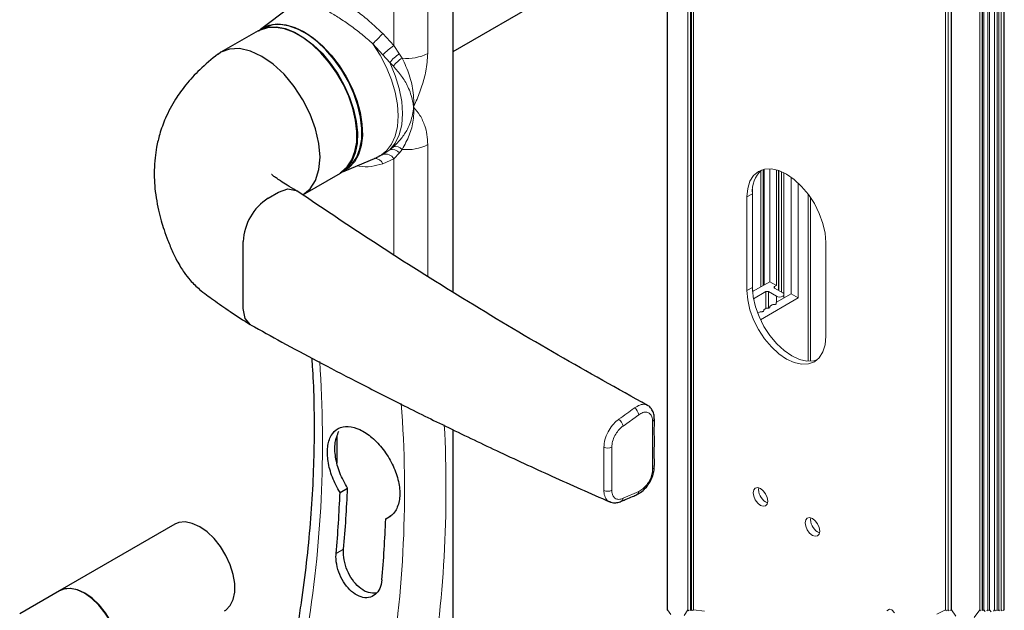
# Model space of a CAD drawing. Units: millimetres. Extents: x 10 to 205, y 4 to 287.
# Drawn here: x 120 to 157, y 181 to 204 of the extents above; entities that cross this region are included whole.
import ezdxf

# ---------------------------------------------------------------- set-up
doc = ezdxf.new("R2010")
doc.units = ezdxf.units.MM
doc.layers.add('FANTASMA', color=9, linetype='Continuous')

msp = doc.modelspace()

# ---------------------------------------------------------------- linework, layer by layer
at = {"color": 7, "linetype": 'Continuous', "lineweight": 25}
for p, q in [((136.581, 193.413), (136.581, 210.044)), ((136.581, 202.513), (142.591, 205.982)), ((130.413, 204.191), (129.3, 203.347)), ((129.203, 203.298), (127.789, 202.481)), ((129.403, 203.387), (129.4, 203.385)), ((132.405, 197.968), (133.692, 198.51)), ((133.787, 198.564), (133.922, 198.622)), ((130.9, 197.092), (132.314, 197.909)), ((132.489, 198.035), (132.492, 198.037)), ((129.582, 196.967), (129.973, 197.193)), ((128.639, 192.794), (128.639, 195.334)), ((136.581, 175.802), (136.581, 188.211)), ((132.197, 186.955), (132.197, 187.977)), ((132.3, 185.844), (132.583, 186.007)), ((142.931, 185.509), (142.934, 185.51)), ((143.533, 185.77), (143.538, 185.772)), ((134.028, 184.846), (134.225, 184.96)), ((126.049, 184.642), (121.705, 182.134)), ((121.697, 182.129), (120.188, 181.258))]:
    msp.add_line(p, q, dxfattribs=at)
at = {"color": 8, "linetype": 'Continuous', "lineweight": 18}
for p, q in [((134.332, 202.732), (134.332, 209.087)), ((135.619, 209.206), (135.619, 202.439)), ((133.916, 203.189), (134.332, 202.732)), ((133.922, 202.388), (133.54, 202.799)), ((134.332, 202.732), (134.544, 202.416)), ((134.179, 202.09), (133.922, 202.388)), ((134.544, 202.416), (134.649, 202.26)), ((134.317, 201.952), (134.179, 202.09)), ((134.179, 198.799), (134.317, 198.913)), ((134.649, 198.811), (134.544, 198.681)), ((135.619, 198.99), (135.619, 194.017)), ((134.332, 198.46), (133.916, 198.263)), ((133.922, 198.622), (134.179, 198.799)), ((134.544, 198.681), (134.332, 198.46)), ((134.332, 194.825), (134.332, 198.46)), ((143.597, 188.784), (143.003, 188.355)), ((142.577, 187.559), (142.577, 185.928)), ((143.003, 185.623), (143.597, 185.881)), ((132.153, 183.535), (132.437, 183.699))]:
    msp.add_line(p, q, dxfattribs=at)
at = {"color": 7, "linetype": 'Continuous', "lineweight": 25, "flags": 128}
for points in [[(129.203, 203.298), (129.3, 203.347), (129.583, 203.429), (129.896, 203.438), (130.232, 203.374), (130.582, 203.237), (130.936, 203.033), (131.285, 202.766), (131.621, 202.442), (131.934, 202.071), (132.218, 201.662), (132.463, 201.226), (132.664, 200.774), (132.816, 200.317), (132.914, 199.867), (132.957, 199.437), (132.943, 199.036), (132.872, 198.677), (132.746, 198.367), (132.569, 198.115), (132.345, 197.927), (132.314, 197.909)], [(132.303, 197.928), (132.359, 197.963), (132.577, 198.156), (132.747, 198.412), (132.866, 198.725), (132.931, 199.087), (132.939, 199.488), (132.891, 199.918), (132.788, 200.365), (132.632, 200.819), (132.427, 201.267), (132.18, 201.698), (131.895, 202.101), (131.581, 202.465), (131.246, 202.78), (130.898, 203.04), (130.547, 203.236), (130.201, 203.364), (129.869, 203.42), (129.561, 203.404), (129.283, 203.315), (129.214, 203.278)], [(129.283, 203.334), (129.361, 203.388), (129.626, 203.506), (129.925, 203.552), (130.251, 203.524), (130.594, 203.423), (130.947, 203.252)], [(132.492, 198.037), (132.547, 198.072), (132.765, 198.264), (132.936, 198.521), (133.055, 198.834), (133.12, 199.196), (133.128, 199.597), (133.08, 200.026), (132.976, 200.474), (132.82, 200.928), (132.616, 201.376), (132.368, 201.807), (132.084, 202.21), (131.77, 202.574), (131.435, 202.889), (131.087, 203.148), (130.735, 203.345), (130.389, 203.473), (130.058, 203.529), (129.749, 203.513), (129.472, 203.424), (129.403, 203.387)], [(130.947, 203.252), (131.3, 203.016), (131.644, 202.719), (131.97, 202.371), (132.269, 201.98), (132.534, 201.556), (132.758, 201.11), (132.935, 200.654), (133.06, 200.199), (133.131, 199.758), (133.145, 199.341), (133.103, 198.96), (133.004, 198.624), (132.852, 198.342), (132.651, 198.122), (132.406, 197.968), (132.386, 197.96)], [(130.891, 197.089), (130.9, 197.092), (131.174, 197.319), (131.377, 197.641), (131.502, 198.046), (131.544, 198.517), (131.502, 199.037), (131.377, 199.586), (131.174, 200.142), (130.9, 200.685), (130.567, 201.193), (130.186, 201.648), (129.774, 202.031), (129.345, 202.327), (128.915, 202.526), (128.503, 202.62), (128.122, 202.605), (127.789, 202.481), (127.687, 202.396)], [(129.973, 197.193), (130.333, 197.318), (130.641, 197.258), (130.662, 197.234)], [(128.922, 192.183), (128.914, 192.184), (128.71, 192.422), (128.639, 192.794)], [(127.938, 181.37), (127.987, 181.401), (128.151, 181.568), (128.264, 181.797), (128.322, 182.079), (128.322, 182.401), (128.264, 182.75), (128.15, 183.11), (127.986, 183.465), (127.779, 183.801), (127.537, 184.102), (127.271, 184.355), (126.994, 184.548), (126.716, 184.675), (126.451, 184.729), (126.209, 184.707), (126.049, 184.642)], [(123.586, 178.858), (123.634, 178.889), (123.798, 179.055), (123.912, 179.284), (123.97, 179.566), (123.969, 179.888), (123.911, 180.237), (123.798, 180.597), (123.634, 180.953), (123.426, 181.288), (123.184, 181.589), (122.919, 181.842), (122.641, 182.036), (122.363, 182.162), (122.098, 182.216), (121.856, 182.194), (121.697, 182.129)], [(123.593, 178.862), (123.642, 178.893), (123.806, 179.059), (123.919, 179.289), (123.977, 179.57), (123.977, 179.893), (123.919, 180.242), (123.806, 180.602), (123.641, 180.957), (123.434, 181.293), (123.192, 181.593), (122.927, 181.846), (122.649, 182.04), (122.371, 182.167), (122.106, 182.221), (121.864, 182.199), (121.705, 182.134)]]:
    msp.add_lwpolyline(points, dxfattribs=at)
at = {"color": 8, "linetype": 'Continuous', "lineweight": 18, "flags": 128}
for points in [[(133.692, 198.51), (133.817, 198.572), (134.054, 198.755), (134.244, 199.005), (134.383, 199.313), (134.468, 199.673), (134.497, 200.076), (134.468, 200.513), (134.383, 200.971), (134.244, 201.44), (134.054, 201.909), (133.817, 202.366), (133.54, 202.799)], [(134.179, 202.09), (134.388, 201.599), (134.54, 201.106), (134.634, 200.623), (134.665, 200.164), (134.634, 199.742), (134.54, 199.367), (134.388, 199.05), (134.179, 198.799)], [(144.121, 186.733), (144.121, 187.184), (144.121, 187.635), (144.121, 188.536)], [(142.278, 185.92), (142.278, 186.283), (142.278, 187.551)]]:
    msp.add_lwpolyline(points, dxfattribs=at)
at = {"color": 7, "linetype": 'Continuous', "lineweight": 18, "flags": 128}
for points in [[(144.668, 181.412), (144.674, 181.404), (144.679, 181.402), (144.683, 181.406), (144.687, 181.412), (144.808, 181.236)], [(145.308, 181.199), (145.457, 181.412), (145.486, 181.373)], [(145.533, 181.386), (145.551, 181.412), (145.565, 181.393), (145.576, 181.39), (145.587, 181.399), (145.596, 181.412), (145.616, 181.385)], [(145.632, 181.38), (145.649, 181.394), (145.661, 181.412), (146.087, 181.358)], [(152.98, 181.371), (153.077, 181.437), (153.166, 181.408), (153.261, 181.296)], [(154.864, 181.24), (155.199, 181.412), (155.229, 181.373)], [(155.275, 181.386), (155.293, 181.412), (155.328, 181.367)], [(155.382, 181.381), (155.403, 181.412), (155.41, 181.404), (155.414, 181.402), (155.419, 181.406), (155.423, 181.412), (155.59, 181.169)], [(156.282, 181.118), (156.488, 181.412), (156.517, 181.373)], [(156.564, 181.386), (156.582, 181.412), (156.586, 181.407), (156.589, 181.406), (156.592, 181.408), (156.594, 181.412), (156.609, 181.391), (156.622, 181.387), (156.634, 181.398), (156.643, 181.412), (156.69, 181.351)], [(156.763, 181.371), (156.792, 181.412), (156.812, 181.385)], [(156.828, 181.38), (156.844, 181.394), (156.856, 181.412), (156.918, 181.331)], [(157.015, 181.357), (157.053, 181.412), (157.083, 181.373)], [(157.129, 181.386), (157.148, 181.412), (157.167, 181.386)], [(157.183, 181.381), (157.198, 181.394), (157.211, 181.412), (157.24, 181.373)], [(157.287, 181.386), (157.305, 181.412), (157.334, 181.373)], [(157.381, 181.386), (157.399, 181.412), (157.405, 181.404), (157.41, 181.402), (157.415, 181.406), (157.419, 181.412)]]:
    msp.add_lwpolyline(points, dxfattribs=at)
at = {"color": 8, "linetype": 'Continuous', "lineweight": 18}
for centre, radius, start, end in [((119.123, 217.079), 20.292, 315.2738, 316.7999), ((136.026, 200.3), 2.964, 124.859, 135.2144), ((135.278, 201.228), 1.397, 121.7118, 141.8695), ((135.256, 201.27), 1.161, 121.5009, 144.032), ((134.843, 203.924), 1.675, 263.3645, 297.5742), ((134.389, 198.553), 0.367, 44.7335, 101.3744), ((134.843, 200.475), 1.675, 263.3645, 297.5742), ((133.595, 198.128), 0.348, 22.9269, 87.4768), ((134.02, 198.272), 0.364, 31.0465, 105.5949), ((134.267, 198.447), 0.362, 40.2051, 104.0367), ((87.156, 187.746), 44.482, 350.5348, 3.9275), ((91.309, 185.903), 43.431, 350.3794, 4.3671), ((143.222, 188.723), 0.38, 9.1278, 56.3937), ((90.251, 186.004), 46.056, 350.5654, 2.9847), ((142.621, 188.287), 0.387, 10.2086, 56.3988), ((144.076, 188.637), 0.11, 294.009, 356.2112), ((142.419, 187.866), 0.346, 245.8944, 297.1856), ((144.074, 186.836), 0.113, 294.4805, 351.0047), ((142.419, 186.235), 0.346, 245.8936, 297.1852), ((143.467, 185.881), 0.13, 302.817, 359.8665), ((142.872, 185.625), 0.13, 298.2691, 359.2317)]:
    msp.add_arc(centre, radius, start, end, dxfattribs=at)
at = {"color": 7, "linetype": 'Continuous', "lineweight": 25}
for centre, radius, start, end in [((130.686, 195.241), 2.048, 122.5933, 177.4068), ((86.751, 187.58), 45.582, 354.9087, 357.8175), ((86.656, 187.742), 45.96, 354.9535, 357.8372), ((88.48, 186.582), 45.582, 354.9087, 357.8175)]:
    msp.add_arc(centre, radius, start, end, dxfattribs=at)
at = {"color": 8, "linetype": 'Continuous', "lineweight": 18}
for points, knots in [([(130.971, 204.888), (131.125, 204.886), (131.398, 204.881), (131.785, 204.729), (132.168, 204.543), (132.588, 204.286), (133.034, 203.968), (133.485, 203.602), (133.771, 203.328), (133.916, 203.189)], [0, 0, 0, 0, 0.131123, 0.233724, 0.354581, 0.499387, 0.658085, 0.826918, 1, 1, 1, 1]), ([(133.54, 202.799), (133.402, 202.923), (133.128, 203.166), (132.701, 203.491), (132.282, 203.777), (131.891, 204.014), (131.538, 204.192), (131.189, 204.342), (130.941, 204.366), (130.803, 204.38)], [0, 0, 0, 0, 0.173188, 0.342097, 0.501631, 0.647235, 0.768659, 0.87143, 1, 1, 1, 1]), ([(134.649, 202.26), (134.748, 202.05), (134.945, 201.634), (135.066, 201.058), (135.09, 200.662), (135.085, 200.481), (135.082, 200.421), (135.081, 200.406), (135.081, 200.404)], [0, 0, 0, 0, 0.359176, 0.715644, 0.906287, 0.97621, 0.997113, 1, 1, 1, 1]), ([(135.619, 202.439), (135.602, 202.215), (135.572, 201.796), (135.401, 201.197), (135.233, 200.747), (135.117, 200.484), (135.081, 200.405), (135.081, 200.404)], [0, 0, 0, 0, 0.317306, 0.592265, 0.878097, 0.997937, 1, 1, 1, 1]), ([(135.081, 200.404), (135.08, 200.406), (135.079, 200.423), (135.071, 200.501), (135.03, 200.766), (134.893, 201.154), (134.638, 201.596), (134.425, 201.832), (134.317, 201.952)], [0, 0, 0, 0, 0.0028871, 0.0292356, 0.1348476, 0.4594962, 0.7247927, 1, 1, 1, 1]), ([(134.317, 198.913), (134.421, 199.013), (134.626, 199.211), (134.888, 199.617), (135.034, 200.023), (135.073, 200.309), (135.08, 200.402), (135.081, 200.404)], [0, 0, 0, 0, 0.251721, 0.49701, 0.837469, 0.99677, 1, 1, 1, 1]), ([(135.081, 200.404), (135.081, 200.402), (135.082, 200.388), (135.085, 200.333), (135.09, 200.172), (135.068, 199.829), (134.94, 199.335), (134.748, 198.988), (134.649, 198.811)], [0, 0, 0, 0, 0.0030661, 0.0251922, 0.098321, 0.291775, 0.6384835, 1, 1, 1, 1]), ([(135.081, 200.404), (135.081, 200.403), (135.172, 200.309), (135.343, 200.092), (135.507, 199.738), (135.602, 199.362), (135.613, 199.119), (135.619, 198.99)], [0, 0, 0, 0, 0.001689, 0.253474, 0.530165, 0.751899, 1, 1, 1, 1]), ([(133.916, 198.263), (133.77, 198.227), (133.479, 198.153), (133.143, 198.143), (132.971, 198.189), (132.947, 198.196)], [0, 0, 0, 0, 0.458113, 0.921713, 1, 1, 1, 1]), ([(143.432, 189.04), (143.498, 189.081), (143.617, 189.155), (143.805, 189.193), (143.892, 189.143), (143.922, 189.125)], [0, 0, 0, 0, 0.443252, 0.805618, 1, 1, 1, 1]), ([(142.836, 188.609), (142.94, 188.684), (143.135, 188.825), (143.33, 188.966), (143.422, 189.032), (143.422, 189.032)], [0, 0, 0, 0, 0.531882, 0.999984, 1, 1, 1, 1]), ([(143.432, 189.04), (143.425, 189.035), (143.418, 189.029), (143.422, 189.032), (143.422, 189.032)], [0, 0, 0, 0, 0.99912, 1, 1, 1, 1]), ([(144.121, 188.536), (144.117, 188.593), (144.111, 188.696), (144.032, 188.829), (143.898, 188.891), (143.741, 188.871), (143.648, 188.814), (143.597, 188.784)], [0, 0, 0, 0, 0.220867, 0.404356, 0.575085, 0.767429, 1, 1, 1, 1]), ([(142.278, 187.551), (142.287, 187.647), (142.307, 187.85), (142.428, 188.132), (142.591, 188.385), (142.735, 188.532), (142.818, 188.596), (142.827, 188.603), (142.827, 188.603)], [0, 0, 0, 0, 0.235191, 0.4984, 0.742459, 0.972646, 0.999991, 1, 1, 1, 1]), ([(142.836, 188.609), (142.83, 188.605), (142.825, 188.601), (142.827, 188.603), (142.827, 188.603)], [0, 0, 0, 0, 0.998863, 1, 1, 1, 1]), ([(143.003, 188.355), (142.993, 188.348), (142.926, 188.3), (142.814, 188.187), (142.689, 187.997), (142.597, 187.785), (142.583, 187.631), (142.577, 187.559)], [0, 0, 0, 0, 0.038413, 0.265709, 0.506796, 0.766403, 1, 1, 1, 1]), ([(143.597, 185.881), (143.65, 185.911), (143.764, 185.977), (143.905, 186.133), (144.022, 186.32), (144.103, 186.524), (144.115, 186.666), (144.121, 186.733)], [0, 0, 0, 0, 0.173524, 0.377891, 0.593423, 0.807268, 1, 1, 1, 1]), ([(142.498, 185.503), (142.478, 185.508), (142.397, 185.527), (142.31, 185.676), (142.28, 185.819), (142.278, 185.905), (142.278, 185.92)], [0, 0, 0, 0, 0.123261, 0.483946, 0.914759, 1, 1, 1, 1]), ([(142.577, 185.928), (142.577, 185.917), (142.578, 185.851), (142.598, 185.739), (142.69, 185.613), (142.847, 185.567), (142.948, 185.603), (143.003, 185.623)], [0, 0, 0, 0, 0.051584, 0.302628, 0.514114, 0.736716, 1, 1, 1, 1])]:
    msp.add_open_spline(points, degree=3, knots=knots, dxfattribs=at)
at = {"color": 7, "linetype": 'Continuous', "lineweight": 25}
for points, knots in [([(127.679, 202.408), (127.446, 202.218), (127.011, 201.865), (126.483, 201.286), (126.041, 200.675), (125.708, 200.047), (125.486, 199.431), (125.366, 198.928), (125.299, 198.472), (125.268, 197.991), (125.284, 197.484), (125.342, 196.98), (125.43, 196.531), (125.533, 196.131), (125.652, 195.749), (125.796, 195.35), (125.957, 194.958), (126.121, 194.625), (126.267, 194.372), (126.426, 194.122), (126.657, 193.829), (127.021, 193.475), (127.546, 193.103), (128.178, 192.653), (128.649, 192.353), (128.903, 192.191)], [0, 0, 0, 0, 0.0724071, 0.1346857, 0.1880405, 0.2535892, 0.3050884, 0.3454159, 0.3779631, 0.4158881, 0.4612317, 0.5000745, 0.5379773, 0.5712326, 0.5995068, 0.634216, 0.6733607, 0.7015284, 0.7236082, 0.743611, 0.7728383, 0.8131238, 0.8655418, 0.9274881, 1, 1, 1, 1]), ([(133.681, 198.505), (133.681, 198.505), (133.72, 198.517), (133.754, 198.539), (133.789, 198.561)], [0, 0, 0, 0, 0.004885, 1, 1, 1, 1]), ([(130.633, 197.263), (130.52, 197.328), (130.323, 197.441), (130.073, 197.598), (129.904, 197.727), (129.789, 197.791), (129.743, 197.857), (129.717, 197.857), (129.715, 197.858)], [0, 0, 0, 0, 0.356227, 0.621453, 0.809955, 0.931423, 0.991935, 1, 1, 1, 1]), ([(143.928, 189.137), (142.798, 189.765), (140.518, 191.03), (137.165, 193.029), (133.867, 195.091), (131.729, 196.528), (130.667, 197.242)], [0, 0, 0, 0, 0.249475, 0.5030189, 0.753163, 1, 1, 1, 1]), ([(128.921, 192.18), (129.314, 191.963), (130.146, 191.504), (131.469, 190.794), (132.938, 190.025), (134.557, 189.201), (136.331, 188.325), (138.264, 187.401), (140.333, 186.444), (141.765, 185.812), (142.494, 185.491)], [0, 0, 0, 0, 0.089027, 0.188204, 0.297681, 0.417629, 0.548235, 0.689707, 0.842275, 1, 1, 1, 1]), ([(131.226, 190.928), (131.24, 190.74), (131.29, 190.094), (131.321, 188.977), (131.323, 187.57), (131.274, 186.134), (131.177, 184.672), (131.03, 183.186), (130.868, 181.916), (130.748, 181.143), (130.706, 180.871)], [0, 0, 0, 0, 0.05604, 0.192475, 0.331899, 0.474253, 0.619467, 0.767454, 0.918114, 1, 1, 1, 1]), ([(144.185, 188.63), (144.185, 188.642), (144.186, 188.717), (144.163, 188.853), (144.081, 189.011), (143.992, 189.11), (143.929, 189.131), (143.92, 189.135)], [0, 0, 0, 0, 0.062669, 0.375055, 0.671195, 0.951679, 1, 1, 1, 1]), ([(144.183, 186.818), (144.184, 186.843), (144.188, 186.927), (144.181, 187.302), (144.191, 187.798), (144.18, 188.307), (144.192, 188.536), (144.184, 188.618), (144.183, 188.628)], [0, 0, 0, 0, 0.040875, 0.139476, 0.621585, 0.862641, 0.98317, 1, 1, 1, 1]), ([(132.3, 185.844), (132.195, 186.034), (131.991, 186.405), (131.835, 186.995), (131.809, 187.536), (131.926, 187.99), (132.215, 188.302), (132.636, 188.374), (133.085, 188.23), (133.536, 187.921), (133.952, 187.474), (134.29, 186.934), (134.51, 186.355), (134.586, 185.792), (134.506, 185.303), (134.288, 184.972), (134.096, 184.879), (134.028, 184.846)], [0, 0, 0, 0, 0.085324, 0.16657, 0.238113, 0.297139, 0.346635, 0.396516, 0.456341, 0.528542, 0.610091, 0.695388, 0.77811, 0.852786, 0.916474, 0.970612, 1, 1, 1, 1]), ([(132.583, 186.007), (132.478, 186.198), (132.273, 186.569), (132.122, 187.157), (132.079, 187.705), (132.199, 188.018), (132.253, 188.159)], [0, 0, 0, 0, 0.287152, 0.560574, 0.801338, 1, 1, 1, 1]), ([(143.536, 185.775), (143.562, 185.787), (143.66, 185.831), (143.807, 185.955), (143.965, 186.143), (144.087, 186.359), (144.159, 186.571), (144.185, 186.728), (144.185, 186.803), (144.185, 186.82)], [0, 0, 0, 0, 0.065521, 0.250559, 0.440333, 0.633685, 0.824123, 0.961178, 1, 1, 1, 1]), ([(142.497, 185.498), (142.529, 185.484), (142.613, 185.444), (142.77, 185.451), (142.879, 185.49), (142.933, 185.51)], [0, 0, 0, 0, 0.229265, 0.616164, 1, 1, 1, 1]), ([(142.93, 185.511), (142.942, 185.515), (143.007, 185.538), (143.149, 185.604), (143.336, 185.684), (143.476, 185.739), (143.531, 185.769), (143.533, 185.77)], [0, 0, 0, 0, 0.059474, 0.310767, 0.715282, 0.99214, 1, 1, 1, 1]), ([(133.667, 182.038), (133.571, 182.038), (133.364, 182.036), (133.07, 182.208), (132.81, 182.468), (132.602, 182.808), (132.468, 183.187), (132.425, 183.493), (132.435, 183.661), (132.437, 183.699)], [0, 0, 0, 0, 0.123832, 0.266096, 0.427475, 0.602139, 0.780272, 0.950093, 1, 1, 1, 1]), ([(133.881, 182.537), (133.863, 182.426), (133.829, 182.22), (133.647, 181.969), (133.38, 181.847), (133.077, 181.88), (132.785, 182.041), (132.525, 182.304), (132.317, 182.643), (132.183, 183.023), (132.141, 183.328), (132.151, 183.496), (132.153, 183.535)], [0, 0, 0, 0, 0.1043372, 0.1947309, 0.2788604, 0.3683523, 0.4709083, 0.5872165, 0.7131059, 0.8415267, 0.9639976, 1, 1, 1, 1])]:
    msp.add_open_spline(points, degree=3, knots=knots, dxfattribs=at)
at = {"layer": 'FANTASMA', "linetype": 'Continuous', "lineweight": 18}
for p, q in [((144.668, 229.702), (144.668, 181.412)), ((144.687, 181.412), (144.687, 229.702)), ((145.457, 181.412), (145.457, 229.702)), ((145.551, 181.412), (145.551, 229.702)), ((145.596, 229.702), (145.596, 181.412)), ((145.661, 229.702), (145.661, 181.412)), ((155.199, 229.702), (155.199, 181.412)), ((155.293, 229.702), (155.293, 181.412)), ((155.403, 229.702), (155.403, 181.412)), ((155.423, 181.412), (155.423, 229.702)), ((156.488, 229.702), (156.488, 181.412)), ((156.582, 229.702), (156.582, 181.412)), ((156.594, 229.702), (156.594, 181.412)), ((156.643, 229.702), (156.643, 181.412)), ((156.792, 229.702), (156.792, 181.412)), ((156.856, 229.702), (156.856, 181.412)), ((157.053, 229.702), (157.053, 181.412)), ((157.148, 229.702), (157.148, 181.412)), ((157.211, 229.702), (157.211, 181.412)), ((157.305, 229.702), (157.305, 181.412)), ((157.399, 229.702), (157.399, 181.412)), ((157.419, 181.412), (157.419, 229.702)), ((148.552, 198.077), (148.552, 193.811)), ((148.207, 193.612), (148.207, 198.007)), ((148.301, 193.666), (148.301, 198.051)), ((148.333, 198.058), (148.333, 193.685)), ((148.804, 198.036), (148.804, 193.666)), ((148.879, 198.013), (148.879, 193.487)), ((148.898, 198.006), (148.898, 193.476)), ((148.992, 197.969), (148.992, 193.421)), ((149.087, 197.925), (149.087, 193.34)), ((149.354, 193.349), (149.354, 197.763)), ((149.621, 193.195), (149.621, 197.543)), ((147.892, 197.13), (147.688, 197.012)), ((147.688, 197.012), (147.688, 193.474)), ((147.892, 193.592), (147.892, 197.13)), ((147.901, 193.435), (147.901, 197.305)), ((149.998, 197.121), (149.998, 190.804)), ((150.092, 196.989), (150.092, 190.803)), ((150.674, 191.75), (150.674, 195.288)), ((148.552, 193.811), (147.898, 193.434)), ((148.804, 193.666), (148.552, 193.811)), ((148.804, 193.666), (148.733, 193.625)), ((148.733, 193.571), (148.733, 193.625)), ((147.892, 193.592), (147.688, 193.474)), ((148.403, 193.435), (147.934, 193.164)), ((148.403, 192.8), (148.403, 193.435)), ((148.804, 193.258), (148.498, 193.435)), ((148.498, 192.812), (148.498, 193.435)), ((148.733, 193.571), (149.04, 193.394)), ((148.804, 193.031), (148.804, 193.258)), ((148.811, 193.036), (149.354, 193.349)), ((149.088, 193.196), (149.088, 193.326)), ((149.621, 193.195), (149.354, 193.349)), ((148.197, 192.373), (149.621, 193.195)), ((148.556, 192.85), (148.556, 192.872)), ((148.576, 192.9), (148.639, 192.936)), ((148.686, 192.947), (148.725, 192.947)), ((148.792, 192.986), (148.792, 193.009)), ((148.104, 192.628), (148.168, 192.664)), ((148.215, 192.675), (148.254, 192.675)), ((148.32, 192.714), (148.32, 192.736)), ((148.34, 192.764), (148.403, 192.8)), ((148.45, 192.811), (148.49, 192.811)), ((148.128, 185.952), (148.136, 186.021)), ((150.092, 184.818), (150.1, 184.887))]:
    msp.add_line(p, q, dxfattribs=at)
at = {"layer": 'FANTASMA', "linetype": 'Continuous', "lineweight": 18, "flags": 128}
for points in [[(150.674, 195.288), (150.645, 195.641), (150.56, 196.014), (150.422, 196.391), (150.237, 196.76), (150.01, 197.105), (149.752, 197.413), (149.472, 197.673), (149.181, 197.874), (148.89, 198.009), (148.61, 198.073), (148.352, 198.062), (148.125, 197.978), (147.94, 197.824), (147.802, 197.606), (147.717, 197.332), (147.688, 197.012)], [(147.688, 193.474), (147.717, 193.121), (147.802, 192.748), (147.94, 192.371), (148.125, 192.002), (148.352, 191.657), (148.61, 191.349), (148.89, 191.089), (149.181, 190.888), (149.472, 190.753), (149.752, 190.689), (150.01, 190.7), (150.237, 190.784), (150.422, 190.938), (150.56, 191.156), (150.645, 191.43), (150.674, 191.75)], [(150.334, 190.851), (150.215, 190.818), (149.956, 190.807), (149.676, 190.871), (149.385, 191.006), (149.094, 191.207), (148.814, 191.467), (148.556, 191.775), (148.33, 192.12), (148.144, 192.489), (148.006, 192.866), (147.921, 193.239), (147.892, 193.592)], [(149.04, 193.394), (149.076, 193.363), (149.088, 193.326), (149.076, 193.289), (149.04, 193.258), (148.986, 193.237), (148.922, 193.23), (148.858, 193.237), (148.804, 193.258)], [(148.725, 192.947), (148.738, 192.948), (148.751, 192.95), (148.762, 192.954), (148.772, 192.959), (148.781, 192.965), (148.787, 192.971), (148.791, 192.978), (148.792, 192.986)], [(148.254, 192.675), (148.267, 192.676), (148.279, 192.678), (148.291, 192.682), (148.301, 192.687), (148.309, 192.692), (148.315, 192.699), (148.319, 192.706), (148.32, 192.714)], [(148.49, 192.811), (148.503, 192.812), (148.515, 192.814), (148.527, 192.818), (148.537, 192.823), (148.545, 192.829), (148.551, 192.835), (148.555, 192.842), (148.556, 192.85)], [(148.453, 185.408), (148.474, 185.517), (148.453, 185.651), (148.393, 185.788), (148.304, 185.908), (148.199, 185.993), (148.094, 186.03), (148.004, 186.012), (147.945, 185.944), (147.924, 185.834), (147.945, 185.701), (148.004, 185.563), (148.094, 185.443), (148.199, 185.358), (148.304, 185.322), (148.393, 185.339), (148.453, 185.408)], [(150.417, 184.274), (150.438, 184.383), (150.417, 184.517), (150.357, 184.654), (150.268, 184.774), (150.163, 184.859), (150.058, 184.896), (149.969, 184.879), (149.909, 184.81), (149.888, 184.701), (149.909, 184.567), (149.969, 184.429), (150.058, 184.309), (150.163, 184.224), (150.268, 184.188), (150.357, 184.205), (150.417, 184.274)]]:
    msp.add_lwpolyline(points, dxfattribs=at)
at = {"layer": 'FANTASMA', "linetype": 'Continuous', "lineweight": 18}
for centre, radius, start, end in [((149, 197.225), 1.112, 133.6607, 184.8926), ((148.743, 193.598), 0.0291, 110.7837, 249.2163), ((148.45, 193.344), 0.102, 62.6093, 117.3907), ((148.59, 192.869), 0.0335, 114.3745, 174.3054), ((148.684, 192.851), 0.0962, 88.8569, 118.0403), ((148.825, 193.005), 0.0335, 114.3747, 174.3052), ((148.127, 192.586), 0.0471, 118.9535, 139.4124), ((148.213, 192.579), 0.0962, 88.8537, 118.0416), ((148.354, 192.733), 0.0335, 114.3761, 174.3039), ((148.449, 192.715), 0.0962, 88.8564, 118.0389), ((148.687, 185.962), 0.559, 180.9458, 246.7644), ((150.651, 184.828), 0.559, 180.9459, 246.7645)]:
    msp.add_arc(centre, radius, start, end, dxfattribs=at)

doc.saveas('drawing.dxf')
